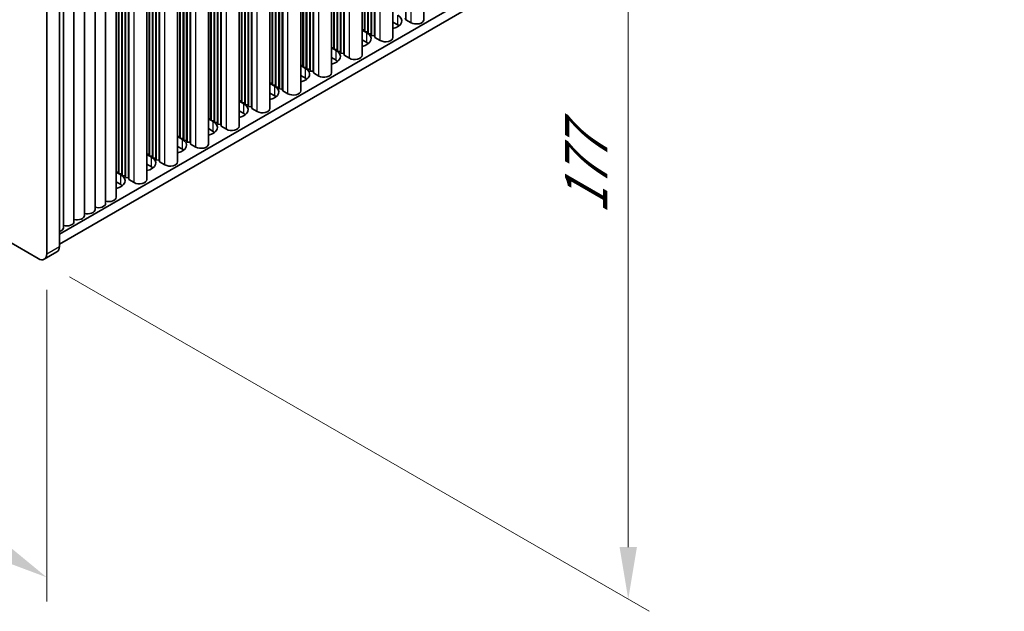
# Model space of a CAD drawing. Units: millimetres. Extents: x 0 to 8446, y -6 to 1405.
# Drawn here: x 336 to 501, y 507 to 606 of the extents above; entities that cross this region are included whole.
import ezdxf

# ---------------------------------------------------------------- set-up
doc = ezdxf.new("R2010")
doc.units = ezdxf.units.MM
doc.header["$LTSCALE"] = 3.5
doc.layers.get('Defpoints').update_dxf_attribs({"lineweight": 25})
for name, color, linetype, lineweight in [('Dimension (ISO)', 7, 'Continuous', 18), ('Visible (ISO)', 7, 'Continuous', 35), ('Visible Narrow (ISO)', 7, 'Continuous', 25)]:
    doc.layers.add(name, color=color, linetype=linetype, lineweight=lineweight)
doc.styles.add('Note Text (TK)', font='MS PGothic.ttf')
doc.dimstyles.new('Default - Method 1b (TK)', dxfattribs={"dimscale": 3.5, "dimtxt": 2.5, "dimasz": 2.5, "dimexe": 1, "dimexo": 1.5, "dimgap": 1, "dimtad": 1, "dimtoh": 1, "dimrnd": 1e-08, "dimdsep": 46, "dimtxsty": 'Note Text (TK)', "dimcen": 0.09, "dimdle": 5, "dimclrd": 100, "dimclre": 100, "dimclrt": 7, "dimadec": 1, "dimazin": 1, "dimtfac": 1, "dimtmove": 0, "dimatfit": 3, "dimfxl": 0, "dimtolj": 1, "dimlwd": -1, "dimlwe": -1, "dimarcsym": 0})

# ---------------------------------------------------------------- blocks, each defined once
blk = doc.blocks.new('*D4')
at = {"layer": 'Defpoints', "color": 0, "transparency": 16777216}
for p in [(177.73, 660.55), (340.37, 566.65), (340.37, 512.35)]:
    blk.add_point(p, dxfattribs=at)
at = {"layer": 'Dimension (ISO)', "color": 100, "transparency": 16777216}
for p, q in [((177.73, 654.48), (177.73, 602.21)), ((185.31, 601.88), (332.79, 516.73)), ((340.37, 560.59), (340.37, 508.31))]:
    blk.add_line(p, q, dxfattribs=at)
for points in [[(186.04, 603.14), (184.58, 600.61), (177.73, 606.25)], [(333.52, 517.99), (332.06, 515.47), (340.37, 512.35)]]:
    blk.add_solid(points, dxfattribs=at)
at = {"layer": 'Dimension (ISO)', "color": 7, "transparency": 16777216, "insert": (257.21, 568.53), "char_height": 8.75, "attachment_point": 4, "rotation": 330, "style": 'Note Text (TK)'}
blk.add_mtext('\\A1;{\\Q-30.000;\\W0.816;\\H0.816x;230}', dxfattribs=at)
blk = doc.blocks.new('*D6')
at = {"layer": 'Defpoints', "color": 0, "transparency": 16777216}
for p in [(338.95, 710.35), (437.95, 653.2), (338.95, 565.83)]:
    blk.add_point(p, dxfattribs=at)
at = {"layer": 'Dimension (ISO)', "color": 100, "transparency": 16777216}
for p, q in [((344.2, 707.32), (441.45, 651.18)), ((437.95, 517.43), (437.95, 644.45)), ((344.2, 562.8), (441.45, 506.66))]:
    blk.add_line(p, q, dxfattribs=at)
for points in [[(436.49, 644.45), (439.41, 644.45), (437.95, 653.2)], [(436.49, 517.43), (439.41, 517.43), (437.95, 508.68)]]:
    blk.add_solid(points, dxfattribs=at)
at = {"layer": 'Dimension (ISO)', "color": 7, "transparency": 16777216, "insert": (430.88, 573.27), "char_height": 8.75, "attachment_point": 4, "rotation": 90, "style": 'Note Text (TK)'}
blk.add_mtext('\\A1;{\\Q30.000;\\W0.816;\\H0.816x;177}', dxfattribs=at)

msp = doc.modelspace()

# ---------------------------------------------------------------- linework, layer by layer
at = {"layer": 'Visible (ISO)'}
for p, q in [((403.6295, 605.9235), (403.6295, 743.2043)), ((398.4676, 602.9433), (398.4676, 740.2241)), ((400.6117, 605.9235), (400.6117, 741.462)), ((393.3057, 599.9631), (393.3057, 737.2439)), ((393.682, 604.2089), (393.682, 737.4611)), ((393.7528, 603.9231), (393.7528, 737.502)), ((394.2477, 603.8823), (394.2477, 737.7877)), ((394.3184, 603.5965), (394.3184, 737.8286)), ((394.8134, 603.5557), (394.8134, 738.1143)), ((394.8841, 603.2699), (394.8841, 738.1552)), ((395.3791, 603.2291), (395.3791, 738.4409)), ((395.4498, 602.9433), (395.4498, 738.4818)), ((390.2172, 600.2489), (390.2172, 735.4607)), ((390.2879, 599.9631), (390.2879, 735.5016)), ((388.1438, 596.9829), (388.1438, 734.2636)), ((388.5202, 601.2287), (388.5202, 734.4809)), ((388.5909, 600.9429), (388.5909, 734.5218)), ((389.0859, 600.9021), (389.0859, 734.8075)), ((389.1566, 600.6163), (389.1566, 734.8484)), ((389.6515, 600.5755), (389.6515, 735.1341)), ((389.7222, 600.2897), (389.7222, 735.175)), ((384.4897, 597.5953), (384.4897, 732.1539)), ((384.5604, 597.3095), (384.5604, 732.1947)), ((385.0553, 597.2687), (385.0553, 732.4805)), ((385.1261, 596.9829), (385.1261, 732.5213)), ((382.9819, 594.0027), (382.9819, 731.2834)), ((383.3583, 598.2485), (383.3583, 731.5007)), ((383.429, 597.9627), (383.429, 731.5415)), ((383.924, 597.9219), (383.924, 731.8273)), ((383.9947, 597.6361), (383.9947, 731.8681)), ((378.7621, 594.9417), (378.7621, 728.8471)), ((378.8328, 594.6559), (378.8328, 728.8879)), ((379.3278, 594.6151), (379.3278, 729.1737)), ((379.3985, 594.3293), (379.3985, 729.2145)), ((379.8935, 594.2885), (379.8935, 729.5003)), ((379.9642, 594.0027), (379.9642, 729.5411)), ((377.8201, 591.0225), (377.8201, 728.3032)), ((378.1964, 595.2683), (378.1964, 728.5205)), ((378.2671, 594.9825), (378.2671, 728.5613)), ((373.0345, 592.2881), (373.0345, 725.5403)), ((373.1052, 592.0023), (373.1052, 725.5811)), ((373.6002, 591.9615), (373.6002, 725.8669)), ((373.6709, 591.6757), (373.6709, 725.9077)), ((374.1659, 591.6349), (374.1659, 726.1935)), ((374.2366, 591.3491), (374.2366, 726.2343)), ((374.7316, 591.3083), (374.7316, 726.5201)), ((374.8023, 591.0225), (374.8023, 726.5609)), ((372.6582, 588.0423), (372.6582, 725.323)), ((367.4963, 585.0621), (367.4963, 722.3428)), ((367.8726, 589.3078), (367.8726, 722.5601)), ((367.9434, 589.0221), (367.9434, 722.6009)), ((368.4383, 588.9812), (368.4383, 722.8867)), ((368.509, 588.6955), (368.509, 722.9275)), ((369.004, 588.6546), (369.004, 723.2133)), ((369.0747, 588.3689), (369.0747, 723.2541)), ((369.5697, 588.328), (369.5697, 723.5399)), ((369.6404, 588.0423), (369.6404, 723.5807)), ((364.4078, 585.3478), (364.4078, 720.5597)), ((364.4785, 585.0621), (364.4785, 720.6005)), ((362.3344, 582.0818), (362.3344, 719.3626)), ((362.7108, 586.3276), (362.7108, 719.5799)), ((362.7815, 586.0419), (362.7815, 719.6207)), ((363.2765, 586.001), (363.2765, 719.9065)), ((363.3472, 585.7153), (363.3472, 719.9473)), ((363.8421, 585.6744), (363.8421, 720.2331)), ((363.9129, 585.3887), (363.9129, 720.2739)), ((358.6803, 582.6942), (358.6803, 717.2529)), ((358.751, 582.4084), (358.751, 717.2937)), ((359.2459, 582.3676), (359.2459, 717.5795)), ((359.3167, 582.0818), (359.3167, 717.6203)), ((357.1725, 579.1016), (357.1725, 716.3824)), ((357.5489, 583.3474), (357.5489, 716.5997)), ((357.6196, 583.0616), (357.6196, 716.6405)), ((358.1146, 583.0208), (358.1146, 716.9263)), ((358.1853, 582.735), (358.1853, 716.9671)), ((352.9527, 580.0406), (352.9527, 713.946)), ((353.0234, 579.7548), (353.0234, 713.9869)), ((353.5184, 579.714), (353.5184, 714.2726)), ((353.5891, 579.4282), (353.5891, 714.3135)), ((354.0841, 579.3874), (354.0841, 714.5992)), ((354.1548, 579.1016), (354.1548, 714.6401)), ((350.2429, 575.1008), (350.2429, 712.3815)), ((352.0107, 576.1214), (352.0107, 713.4022)), ((352.387, 580.3672), (352.387, 713.6194)), ((352.4577, 580.0814), (352.4577, 713.6603)), ((348.4751, 574.0802), (348.4751, 711.3609)), ((342.4875, 567.8748), (342.4875, 709.1287)), ((344.9396, 572.0389), (344.9396, 709.3197)), ((346.7074, 573.0596), (346.7074, 710.3403)), ((340.3662, 707.904), (340.3662, 566.6501)), ((343.1718, 571.0183), (343.1718, 708.2991)), ((501.0562, 661.4657), (342.4875, 569.916)), ((501.0562, 659.8327), (342.4875, 568.2831)), ((338.952, 565.8336), (179.1458, 658.0977)), ((399.2682, 605.0662), (398.4676, 605.5285)), ((400.541, 606.2093), (400.6117, 605.9235)), ((400.6117, 605.9235), (401.4956, 605.4132)), ((393.3057, 604.2399), (393.682, 604.2089)), ((393.3057, 604.1812), (394.1063, 603.719)), ((393.682, 604.2089), (393.7528, 603.9231)), ((393.7528, 603.9231), (394.2477, 603.8823)), ((394.2477, 603.8823), (394.3184, 603.5965)), ((394.3184, 603.5965), (394.8134, 603.5557)), ((394.8134, 603.5557), (394.8841, 603.2699)), ((394.8841, 603.2699), (395.3791, 603.2291)), ((395.3791, 603.2291), (395.4498, 602.9433)), ((394.1063, 602.086), (393.3057, 602.5482)), ((395.4498, 602.9433), (396.3337, 602.433)), ((388.1438, 601.2597), (388.5202, 601.2287)), ((388.1438, 601.201), (388.9444, 600.7388)), ((388.5202, 601.2287), (388.5909, 600.9429)), ((388.5909, 600.9429), (389.0859, 600.9021)), ((389.0859, 600.9021), (389.1566, 600.6163)), ((389.1566, 600.6163), (389.6515, 600.5755)), ((389.6515, 600.5755), (389.7222, 600.2897)), ((389.7222, 600.2897), (390.2172, 600.2489)), ((390.2172, 600.2489), (390.2879, 599.9631)), ((390.2879, 599.9631), (391.1718, 599.4528)), ((382.9819, 598.2795), (383.3583, 598.2485)), ((382.9819, 598.2208), (383.7826, 597.7586)), ((383.3583, 598.2485), (383.429, 597.9627)), ((388.9444, 599.1058), (388.1438, 599.568)), ((383.7826, 596.1256), (382.9819, 596.5878)), ((383.429, 597.9627), (383.924, 597.9219)), ((383.924, 597.9219), (383.9947, 597.6361)), ((383.9947, 597.6361), (384.4897, 597.5953)), ((384.4897, 597.5953), (384.5604, 597.3095)), ((384.5604, 597.3095), (385.0553, 597.2687)), ((385.0553, 597.2687), (385.1261, 596.9829)), ((385.1261, 596.9829), (386.0099, 596.4726)), ((377.8201, 595.2993), (378.1964, 595.2683)), ((377.8201, 595.2406), (378.6207, 594.7784)), ((378.1964, 595.2683), (378.2671, 594.9825)), ((378.2671, 594.9825), (378.7621, 594.9417)), ((378.7621, 594.9417), (378.8328, 594.6559)), ((378.6207, 593.1454), (377.8201, 593.6076)), ((378.8328, 594.6559), (379.3278, 594.6151)), ((379.3278, 594.6151), (379.3985, 594.3293)), ((379.3985, 594.3293), (379.8935, 594.2885)), ((379.8935, 594.2885), (379.9642, 594.0027)), ((379.9642, 594.0027), (380.8481, 593.4924)), ((372.6582, 592.3191), (373.0345, 592.2881)), ((372.6582, 592.2604), (373.4588, 591.7982)), ((373.0345, 592.2881), (373.1052, 592.0023)), ((373.1052, 592.0023), (373.6002, 591.9615)), ((373.6002, 591.9615), (373.6709, 591.6757)), ((373.6709, 591.6757), (374.1659, 591.6349)), ((374.1659, 591.6349), (374.2366, 591.3491)), ((373.4588, 590.1652), (372.6582, 590.6274)), ((374.2366, 591.3491), (374.7316, 591.3083)), ((374.7316, 591.3083), (374.8023, 591.0225)), ((374.8023, 591.0225), (375.6862, 590.5122)), ((367.4963, 589.3389), (367.8726, 589.3078)), ((367.4963, 589.2802), (368.2969, 588.8179)), ((367.8726, 589.3078), (367.9434, 589.0221)), ((367.9434, 589.0221), (368.4383, 588.9812)), ((368.4383, 588.9812), (368.509, 588.6955)), ((368.509, 588.6955), (369.004, 588.6546)), ((369.004, 588.6546), (369.0747, 588.3689)), ((369.0747, 588.3689), (369.5697, 588.328)), ((369.5697, 588.328), (369.6404, 588.0423)), ((368.2969, 587.1849), (367.4963, 587.6472)), ((369.6404, 588.0423), (370.5243, 587.532)), ((362.3344, 586.3587), (362.7108, 586.3276)), ((362.3344, 586.3), (363.135, 585.8377)), ((362.7108, 586.3276), (362.7815, 586.0419)), ((362.7815, 586.0419), (363.2765, 586.001)), ((363.2765, 586.001), (363.3472, 585.7153)), ((363.3472, 585.7153), (363.8421, 585.6744)), ((363.8421, 585.6744), (363.9129, 585.3887)), ((363.9129, 585.3887), (364.4078, 585.3478)), ((364.4078, 585.3478), (364.4785, 585.0621)), ((364.4785, 585.0621), (365.3624, 584.5517)), ((357.1725, 583.3785), (357.5489, 583.3474)), ((357.1725, 583.3197), (357.9732, 582.8575)), ((357.5489, 583.3474), (357.6196, 583.0616)), ((363.135, 584.2047), (362.3344, 584.667)), ((357.9732, 581.2245), (357.1725, 581.6868)), ((357.6196, 583.0616), (358.1146, 583.0208)), ((358.1146, 583.0208), (358.1853, 582.735)), ((358.1853, 582.735), (358.6803, 582.6942)), ((358.6803, 582.6942), (358.751, 582.4084)), ((358.751, 582.4084), (359.2459, 582.3676)), ((359.2459, 582.3676), (359.3167, 582.0818)), ((359.3167, 582.0818), (360.2005, 581.5715)), ((352.0107, 580.3982), (352.387, 580.3672)), ((352.0107, 580.3395), (352.8113, 579.8773)), ((352.387, 580.3672), (352.4577, 580.0814)), ((352.4577, 580.0814), (352.9527, 580.0406)), ((352.9527, 580.0406), (353.0234, 579.7548)), ((352.8113, 578.2443), (352.0107, 578.7065)), ((353.0234, 579.7548), (353.5184, 579.714)), ((353.5184, 579.714), (353.5891, 579.4282)), ((353.5891, 579.4282), (354.0841, 579.3874)), ((354.0841, 579.3874), (354.1548, 579.1016)), ((354.1548, 579.1016), (355.0387, 578.5913)), ((339.952, 565.7345), (342.0733, 566.9593))]:
    msp.add_line(p, q, dxfattribs=at)
for centre, major_axis, start_param, end_param in [((397.5711, 605.7194), (2.4, 0), 5.09518914, 7.06858347), ((397.5711, 604.0864), (-2.4, 0), 3.7717299, 3.92699082), ((402.3795, 605.9235), (1.25, 0), 3.92699082, 6.28318531), ((392.4093, 602.7392), (2.4, 0), 5.09518914, 7.06858347), ((392.4093, 601.1062), (-2.4, 0), 3.7717299, 3.92699082), ((397.2176, 602.9433), (1.25, 0), 3.92699082, 6.28318531), ((387.2474, 599.759), (2.4, 0), 5.09518914, 7.06858347), ((392.0557, 599.9631), (1.25, 0), 3.92699082, 6.28318531), ((387.2474, 598.126), (-2.4, 0), 3.7717299, 3.92699082), ((382.0855, 596.7788), (2.4, 0), 5.09518914, 7.06858347), ((386.8938, 596.9829), (1.25, 0), 3.92699082, 6.28318531), ((382.0855, 595.1458), (-2.4, 0), 3.7717299, 3.92699082), ((376.9236, 593.7986), (2.4, 0), 5.09518914, 7.06858347), ((381.7319, 594.0027), (1.25, 0), 3.92699082, 6.28318531), ((371.7617, 590.8184), (2.4, 0), 5.09518914, 7.06858347), ((376.9236, 592.1656), (-2.4, 0), 3.7717299, 3.92699082), ((371.7617, 589.1854), (-2.4, 0), 3.7717299, 3.92699082), ((376.5701, 591.0225), (1.25, 0), 3.92699082, 6.28318531), ((366.5999, 587.8381), (2.4, 0), 5.09518914, 7.06858347), ((366.5999, 586.2052), (-2.4, 0), 3.7717299, 3.92699082), ((371.4082, 588.0423), (1.25, 0), 3.92699082, 6.28318531), ((361.438, 584.8579), (2.4, 0), 5.09518914, 7.06858347), ((366.2463, 585.0621), (1.25, 0), 3.92699082, 6.28318531), ((361.438, 583.2249), (-2.4, 0), 3.7717299, 3.92699082), ((356.2761, 581.8777), (2.4, 0), 5.09518914, 7.06858347), ((361.0844, 582.0818), (1.25, 0), 3.92699082, 6.28318531), ((356.2761, 580.2447), (-2.4, 0), 3.7717299, 3.92699082), ((351.1142, 578.8975), (2.4, 0), 5.09518914, 7.06858347), ((355.9225, 579.1016), (1.25, 0), 3.92699082, 6.28318531), ((351.1142, 577.2645), (-2.4, 0), 3.7717299, 3.92699082), ((348.9929, 575.1008), (1.25, 0), 4.28531039, 6.28318531), ((350.7607, 576.1214), (1.25, 0), 4.28531039, 6.28318531), ((347.2251, 574.0802), (1.25, 0), 4.28531039, 6.28318531), ((343.6896, 572.0389), (1.25, 0), 4.28531039, 6.28318531), ((345.4574, 573.0596), (1.25, 0), 4.28531039, 6.28318531), ((341.9218, 571.0183), (1.25, 0), 5.18200997, 6.28318531), ((341.0733, 568.6913), (1, -1.7321), 0, 0.78539816), ((338.952, 567.4666), (1, -1.7321), 5.49778714, 7.06858347)]:
    msp.add_ellipse(centre, major_axis=major_axis, ratio=0.57735027, start_param=start_param, end_param=end_param, dxfattribs=at)
at = {"layer": 'Visible Narrow (ISO)'}
for p, q in [((401.4956, 605.4132), (401.4956, 741.9723)), ((396.3337, 602.433), (396.3337, 738.9921)), ((391.1718, 599.4528), (391.1718, 736.0119)), ((386.0099, 596.4726), (386.0099, 733.0317)), ((380.8481, 593.4924), (380.8481, 730.0514)), ((375.6862, 590.5122), (375.6862, 727.0712)), ((370.5243, 587.532), (370.5243, 724.091)), ((365.3624, 584.5517), (365.3624, 721.1108)), ((360.2005, 581.5715), (360.2005, 718.1306)), ((355.0387, 578.5913), (355.0387, 715.1504)), ((399.2682, 605.0662), (399.2682, 606.6992)), ((394.1063, 602.086), (394.1063, 603.719)), ((388.9444, 599.1058), (388.9444, 600.7388)), ((383.7826, 596.1256), (383.7826, 597.7586)), ((378.6207, 593.1454), (378.6207, 594.7784)), ((373.4588, 590.1652), (373.4588, 591.7982)), ((368.2969, 587.1849), (368.2969, 588.8179)), ((363.135, 584.2047), (363.135, 585.8377)), ((357.9732, 581.2245), (357.9732, 582.8575)), ((352.8113, 578.2443), (352.8113, 579.8773)), ((340.3662, 566.6501), (342.4875, 567.8748))]:
    msp.add_line(p, q, dxfattribs=at)

# ---------------------------------------------------------------- dimensions: what is measured, and where the dimension line sits
at = {"layer": 'Dimension (ISO)', "color": 100, "true_color": 0x00ff3f}
for base, p1, p2, angle, text, picture, middle in [((437.9469, 653.1987), (338.952, 565.8336), (338.952, 710.3535), 270, '{\\Q30.000;\\W0.816;\\H0.816x;<>}', '*D6', (437.9469, 580.9387)), ((340.3662, 512.353), (177.7316, 660.5472), (340.3662, 566.6501), 150, '{\\Q-30.000;\\W0.816;\\H0.816x;<>}', '*D4', (259.0489, 559.3016))]:
    dim = msp.add_linear_dim(base=base, p1=p1, p2=p2, angle=angle, text=text, dimstyle='Default - Method 1b (TK)', override={"dimgap": 1, "dimtoh": 0, "dimdec": 2, "dimlfac": 1.224745, "dimtol": 0, "dimlim": 0, "dimtp": 0, "dimtm": 0, "dimtdec": 2, "dimtofl": 0, "dimatfit": 1}, dxfattribs=at)
    dim.commit()
    dim.dimension.update_dxf_attribs({"geometry": picture, "text_midpoint": middle, "dimtype": 160})

doc.saveas('drawing.dxf')
